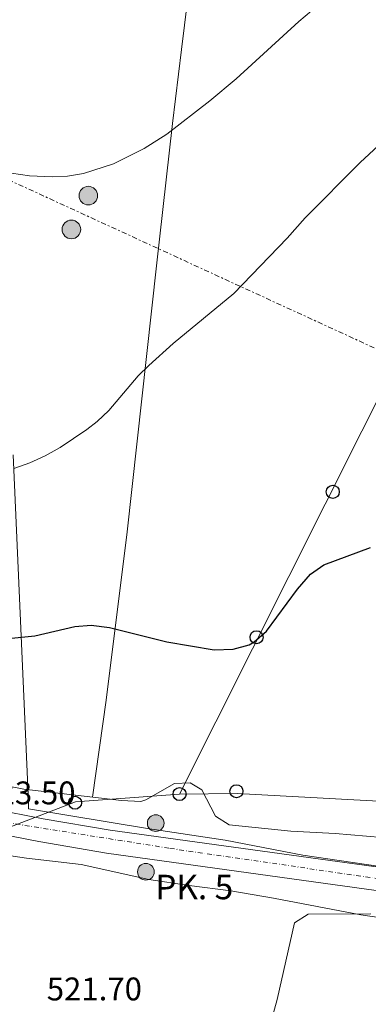
# Model space of a CAD drawing. Units: metres. Extents: x 617486 to 620930, y 4741001 to 4743373.
# Drawn here: x 620133 to 620240, y 4742341 to 4742642 of the extents above; entities that cross this region are included whole.
import ezdxf

# ---------------------------------------------------------------- set-up
doc = ezdxf.new("R2010")
doc.units = ezdxf.units.M
doc.header["$MEASUREMENT"] = 0
for name, pattern in [('DGN Style 2', [1.7399219301090239, 1.043953158065414, -0.6959687720436097]), ('DGN Style 4', [2.7856150101045474, 1.391937544087219, -0.6959687720436097, 0.001739921930109024, -0.6959687720436097]), ('DGN Style 7', [3.4798438602180486, 1.565929737098122, -0.6959687720436097, 0.5219765790327072, -0.6959687720436097])]:
    doc.linetypes.add(name, pattern=pattern)
for name, color, linetype, lineweight in [('Carretera', 9, 'Continuous', 0), ('construcción singular', 1, 'Continuous', 0), ('Cota de punto acotado terreno', 7, 'Continuous', 0), ('Curva de nivel directora', 30, 'Continuous', 30), ('Curva de nivel intermedia', 30, 'Continuous', 0), ('Eje de carretera', 7, 'DGN Style 4', 0), ('Hito kilométrico (PK) carretera', 7, 'Continuous', 0), ('Límite de Concejo', 7, 'Continuous', 0), ('Línea de asfalto', 7, 'Continuous', 13), ('Línea de cambio de uso (parcela vista)', 92, 'Continuous', 0), ('Línea eléctrica', 6, 'DGN Style 7', 0), ('Línea telefónica', 7, 'Continuous', 0), ('Poste telefónico', 7, 'Continuous', 0), ('Poste tendido eléctrico', 7, 'Continuous', 0), ('Tela metálica o alambrada', 7, 'DGN Style 2', 0), ('Texto de Punto Kilométrico carretera', 7, 'Continuous', 0), ('Transformador', 7, 'Continuous', 0)]:
    doc.layers.add(name, color=color, linetype=linetype, lineweight=lineweight)
doc.styles.add('Style-Arial', font='arial.ttf')

# ---------------------------------------------------------------- blocks, each defined once
blk = doc.blocks.new('5PELE')
at = {"layer": 'Transformador', "linetype": 'Continuous', "lineweight": 0}
h = blk.add_hatch(color=9, dxfattribs=at)
edge = h.paths.add_edge_path()
edge.add_arc((-2.000000476837158e-05, 0), 0.2850000000000001, 0, 360)
at = {"layer": 'Transformador', "color": 252, "linetype": 'Continuous', "lineweight": 0}
blk.add_circle((-2.000000476837158e-05, 0), 0.2850000000000001, dxfattribs=at)
blk = doc.blocks.new('5PTT')
at = {"layer": 'Tela metálica o alambrada', "color": 7, "linetype": 'Continuous', "lineweight": 30}
blk.add_circle((2.382683753967285e-05, 4.306399822235108e-05), 0.1995000005932858, dxfattribs=at)
blk = doc.blocks.new('*U11')
at = {"layer": 'Carretera', "color": 9, "linetype": 'Continuous', "lineweight": 0}
for points in [[(620103.6200000019, 4742404.570000002, 523.7100000000064), (620140.1499999993, 4742397.420000001, 523.529999999999), (620160.7100000007, 4742393.930000001, 522.9900000000052), (620302.9499999987, 4742374.269999999, 519.929999999993), (620375.0199999998, 4742364.52, 519.3300000000017), (620404.37, 4742361.230000001, 519.1499999999943), (620422.7800000012, 4742358.17, 519.029999999999), (620443.3400000003, 4742355.300000001, 519.0899999999965), (620450.5700000012, 4742354.279999999, 519.1699999999983), (620453.5300000005, 4742353.869999998, 519.1999999999971), (620508.1400000005, 4742346.170000001, 519.8099999999977), (620526.6900000003, 4742343.16, 520.2899999999936), (620540.8299999977, 4742339.880000001, 520.6499999999943), (620553.6599999999, 4742336.470000001, 520.8300000000017), (620569.8400000005, 4742331.760000001, 521.6100000000006), (620594.9799999995, 4742323.01, 522.6900000000023), (620613.3999999975, 4742314.25, 523.7100000000064), (620631.699999999, 4742305.060000001, 524.6699999999983)], [(620628.4200000024, 4742298.7, 524.6699999999983), (620610.2600000014, 4742307.819999999, 523.7100000000064), (620592.2600000015, 4742316.38, 522.6900000000023), (620567.6600000011, 4742324.939999999, 521.6100000000006), (620551.7399999977, 4742329.580000001, 520.8300000000017), (620539.1000000022, 4742332.940000001, 520.6499999999943), (620525.2999999999, 4742336.140000002, 520.2899999999936), (620507.0599999987, 4742339.100000001, 519.8099999999977), (620442.339999999, 4742348.220000001, 519.0899999999965), (620421.6999999994, 4742351.099999999, 519.029999999999), (620403.390000001, 4742354.140000002, 519.1499999999943), (620374.149999998, 4742357.42, 519.3300000000017), (620301.9899999975, 4742367.179999999, 519.929999999993), (620159.6299999988, 4742386.859999999, 522.9900000000052), (620138.8700000007, 4742390.38, 523.529999999999), (620102.0700000006, 4742397.58, 523.7100000000064)]]:
    blk.add_polyline3d(points, dxfattribs=at)
blk = doc.blocks.new('5HITCA')
at = {"layer": 'construcción singular', "linetype": 'Continuous', "lineweight": 0}
h = blk.add_hatch(color=1, dxfattribs=at)
edge = h.paths.add_edge_path()
edge.add_arc((0, 0), 0.2558578010358639, 0, 360)
at = {"layer": 'construcción singular', "color": 7, "linetype": 'Continuous', "lineweight": 0}
blk.add_circle((0, 0), 0.2558578010358639, dxfattribs=at)

msp = doc.modelspace()

# ---------------------------------------------------------------- linework, layer by layer
at = {"layer": 'Curva de nivel directora', "color": 30, "linetype": 'Continuous', "lineweight": 30, "elevation": 525.0000000000001, "flags": 128}
msp.add_lwpolyline([(620117.0500000004, 4742451.380000001), (620137.5999999985, 4742453.480000002), (620149.8899999997, 4742456.300000001), (620154.8699999996, 4742456.700000001), (620160.5499999992, 4742455.980000001), (620178.0700000008, 4742451.66), (620192.5799999994, 4742449.199999999), (620198.4400000002, 4742449.340000001), (620203.269999998, 4742450.699999999), (620204.8399999995, 4742451.58), (620208.5900000001, 4742454.859999999), (620218.0800000007, 4742467.710000001), (620222.1399999997, 4742472.330000003), (620226.1899999998, 4742475.26), (620240.4700000003, 4742480.539999999)], dxfattribs=at)
at = {"layer": 'Curva de nivel intermedia', "color": 30, "linetype": 'Continuous', "lineweight": 0, "flags": 128}
for points, elevation in [([(620130.4400000013, 4742595.249999999), (620136.0300000015, 4742594.429999998), (620143.0700000002, 4742594.109999998), (620147.6700000003, 4742594.300000001), (620152.5899999997, 4742595.15), (620161.7300000016, 4742598.08), (620171.1500000008, 4742602.779999999), (620178.0300000006, 4742607.180000001), (620191.2300000016, 4742617.42), (620199.2699999993, 4742624.189999999), (620218.4699999995, 4742641.74), (620222.4300000002, 4742644.939999999)], 535), ([(620131.2300000003, 4742504.699999999), (620136.1100000021, 4742506.460000001), (620140.8300000004, 4742508.619999999), (620145.35, 4742511.179999999), (620153.5900000011, 4742516.7), (620156.7200000006, 4742519.109999999), (620160.3500000003, 4742522.539999999), (620169.270000001, 4742533.100000001), (620172.5499999999, 4742536.32), (620179.9900000008, 4742543.02), (620198.63, 4742558.390000001), (620214.9500000014, 4742575.34), (620220.47, 4742581.5), (620237.2699999996, 4742598.460000001), (620248.4700000001, 4742608.779999998), (620256.5500000003, 4742615.26), (620264.6700000007, 4742620.939999999), (620271.2700000012, 4742624.619999999), (620285.1900000018, 4742631.26), (620293.2699999998, 4742635.980000001), (620301.1100000008, 4742641.899999999)], 530.0000000000001), ([(620240.5900000011, 4742368.21), (620221.390000001, 4742368.140000001), (620217.190000001, 4742365.499999999), (620211.8300000011, 4742342.060000001), (620207.4600000012, 4742326.220000001)], 520)]:
    msp.add_lwpolyline(points, dxfattribs=dict(at, elevation=elevation))
at = {"layer": 'Eje de carretera', "color": 7, "linetype": 'DGN Style 4', "lineweight": 0}
msp.add_polyline3d([(619911.9300000002, 4742472.220000002, 520.5000000000001), (619940.0599999976, 4742463.380000002, 521.75), (620005.269999999, 4742434.130000004, 523.4499999999971), (620046.7499999995, 4742418.03, 523.7700000000041), (620108.9600000012, 4742399.42, 523.6300000000047), (620179.0399999986, 4742388.330000001, 522.5899999999966), (620318.8299999969, 4742367.970000001, 519.7899999999936), (620445.0399999986, 4742351.870000001, 519.1100000000006), (620543.4800000006, 4742335.78, 520.6999999999971), (620584.9600000009, 4742322.540000001, 522.3200000000071), (620619.9999999997, 4742307.520000001, 524.4400000000024), (620691.2800000019, 4742267.260000001, 530.070000000007), (620753.8400000001, 4742235.060000001, 534.4499999999973), (620811.0499999995, 4742211.45, 537.8500000000059), (620873.4600000002, 4742190.06, 541.0099999999948), (620904.5699999996, 4742178.610000002, 542.5399999999937), (620910.829999998, 4742176.800000001, 542.8399999999966)], dxfattribs=at)
at = {"layer": 'Límite de Concejo', "color": 7, "linetype": 'Continuous', "lineweight": 0}
msp.add_polyline3d([(620131.0199999996, 4742508.880000001, 530.4), (620135.6000000016, 4742404.880000001, 523.52), (620135.7399999984, 4742400.480000001, 523.5400000000001), (620172.1499999985, 4742394.439999999, 522.9100000000001), (620195.9400000013, 4742390.82, 522.0700000000002), (620219.7199999989, 4742386.290000001, 521.6700000000001), (620246.9100000003, 4742382.210000001, 521.12), (620270.4699999989, 4742378.130000001, 520.61), (620288.5899999999, 4742374.960000001, 520.1700000000001), (620309.879999999, 4742371.790000001, 519.87), (620329.3599999994, 4742368.619999999, 519.71), (620334.4100000003, 4742367.689999999, 519.66), (620343.0700000003, 4742366.189999999, 519.59), (620350.5500000007, 4742364.83, 519.53)], dxfattribs=at)
at = {"layer": 'Línea de asfalto', "color": 7, "linetype": 'Continuous', "lineweight": 13}
for points in [[(619915.989999997, 4742483.51, 520.9199999999984), (619950.5899999997, 4742464.310000001, 522.1199999999953), (619964.2699999991, 4742458.070000002, 522.479999999996), (619985.7100000011, 4742447.190000001, 522.8999999999943), (620004.4699999989, 4742438.310000002, 523.3200000000071), (620022.5599999981, 4742430.510000002, 523.679999999993), (620044.3899999991, 4742422.189999999, 523.7700000000041), (620089.0100000022, 4742408.230000001, 523.8300000000019), (620103.6200000015, 4742404.570000002, 523.7100000000064), (620140.1499999987, 4742397.420000002, 523.529999999999), (620160.7100000002, 4742393.930000001, 522.9900000000054), (620302.9499999981, 4742374.27, 519.929999999993), (620375.0199999993, 4742364.52, 519.3300000000019), (620404.3699999995, 4742361.230000001, 519.1499999999941), (620422.7800000008, 4742358.17, 519.029999999999), (620443.3399999999, 4742355.3, 519.0899999999965), (620450.5700000006, 4742354.28, 519.1699999999984)], [(620102.0700000002, 4742397.58, 523.7100000000064), (620138.8700000002, 4742390.380000001, 523.529999999999), (620159.6299999984, 4742386.86, 522.9900000000054), (620301.9899999971, 4742367.180000001, 519.929999999993), (620374.1499999977, 4742357.420000001, 519.3300000000019), (620403.3900000005, 4742354.140000002, 519.1499999999941), (620421.6999999988, 4742351.100000001, 519.029999999999), (620442.3399999985, 4742348.220000001, 519.0899999999965), (620507.0599999982, 4742339.100000001, 519.8099999999977), (620525.2999999995, 4742336.140000002, 520.2899999999937), (620539.1000000017, 4742332.940000001, 520.6499999999943), (620551.7399999973, 4742329.580000003, 520.8300000000017), (620567.6600000006, 4742324.939999999, 521.6100000000006), (620592.260000001, 4742316.380000001, 522.6900000000024), (620610.2600000009, 4742307.82, 523.7100000000064), (620628.4200000018, 4742298.7, 524.6699999999984)]]:
    msp.add_polyline3d(points, dxfattribs=at)
at = {"layer": 'Línea de cambio de uso (parcela vista)', "color": 92, "linetype": 'Continuous', "lineweight": 0}
for points in [[(620190.9398999996, 4742718.807800001, 543.7896999999939), (620189.8700000001, 4742696.220000001, 541.029999999999), (620186.3099999996, 4742663.9, 538.0899999999965), (620182.5499999998, 4742633.100000001, 535.8099999999977), (620179.79, 4742610.460000001, 534.7899999999936), (620174.9500000002, 4742566.859999999, 532.4499999999971), (620165.9100000003, 4742485.34, 525.6699999999983), (620159.5099999999, 4742433.74, 523.8099999999977), (620155.25, 4742404.060000001, 523.75)], [(620244.0300000003, 4742391.66, 520.1499999999943), (620229.6699999999, 4742392.859999999, 520.5099999999948), (620216.1100000005, 4742393.58, 521.1100000000006), (620197.1900000004, 4742395.5, 521.5899999999965), (620192.9500000002, 4742398.220000001, 521.7700000000041), (620188.8300000001, 4742406.300000001, 522.9100000000036), (620185.2300000006, 4742408.380000001, 523.3300000000017), (620180.4699999997, 4742408.220000001, 523.4499999999971), (620171.6299999999, 4742403.180000001, 523.570000000007), (620170.0700000003, 4742402.699999999, 523.570000000007), (620164.2300000006, 4742403.02, 523.75), (620134.3099999996, 4742406.460000001, 523.5099999999948), (620119.5099999999, 4742409.34, 523.6300000000047)], [(620297.7161999998, 4742337.6621, 516.2502999999997), (620298.4600000001, 4742338.220000001, 516.2400000000052), (620309.2699999996, 4742344.060000001, 516.4799999999959), (620319.3899999997, 4742350.699999999, 516.9600000000064), (620322.8300000001, 4742354.859999999, 516.9600000000064), (620323.3099999996, 4742356.060000001, 517.0200000000041), (620293.1100000005, 4742358.939999999, 517.320000000007), (620266.6699999999, 4742363.66, 517.9799999999959), (620237.4699999997, 4742367.980000001, 519.1199999999953), (620210.7100000001, 4742373.100000001, 520.320000000007), (620197.6699999999, 4742375.26, 520.679999999993), (620184.9100000003, 4742376.939999999, 521.6399999999994), (620172.5099999999, 4742378.779999999, 522), (620151.8300000001, 4742383.42, 522.3600000000006), (620135.0300000003, 4742385.34, 522.7200000000012), (620121.9500000002, 4742387.26, 522.3000000000029)]]:
    msp.add_polyline3d(points, dxfattribs=at)
at = {"layer": 'Línea eléctrica', "color": 6, "linetype": 'DGN Style 7', "lineweight": 0, "extrusion": (-0.4140729459631947, -0.9039455595929136, 0.106892566222427), "elevation": -4543767.8954719, "flags": 128}
msp.add_lwpolyline([(-1411396.164084834, 489031.8110181249), (-1411170.698786282, 489028.8520651188), (-1410789.199474332, 489023.8453796083), (-1410444.51159256, 489041.9390458852)], dxfattribs=at)
at = {"layer": 'Línea telefónica', "color": 7, "linetype": 'Continuous', "lineweight": 0, "extrusion": (0.02808988691469724, -0.1964721166155044, 0.9801069664305746), "elevation": -913816.6602106678, "flags": 128}
msp.add_lwpolyline([(1285141.849506707, 4515349.418920823), (1285109.969127868, 4515351.585495296), (1285065.828980421, 4515341.306862911)], dxfattribs=at)
at = {"layer": 'Línea telefónica', "color": 7, "linetype": 'Continuous', "lineweight": 0}
for points in [[(620639.2699999998, 4743368.630000002, 559.179999999993), (620614.5300000006, 4743309.27, 559.0800000000017), (620532.1099999984, 4743127.890000002, 545.1399999999994), (620448.6200000021, 4742940.689999999, 537.820000000007), (620407.6900000015, 4742849.439999999, 534.1199999999953), (620340.0300000003, 4742715.050000002, 531.429999999993), (620318.8500000021, 4742671.779999998, 530.4799999999959), (620295.1499999978, 4742630.190000001, 529.3999999999943), (620248.9710671648, 4742538.305387819, 526.8908999999985), (620181.9600000005, 4742404.970000002, 523.25)], [(620910.4400000018, 4742199.02, 542.9700000000012), (620819.2699999987, 4742241.52, 542.6399999999994), (620592.6400000015, 4742354.199999999, 524.1100000000006), (620299.4300000004, 4742399.720000001, 520.1499999999943), (620199.5799999982, 4742405.159999999, 522.429999999993), (620181.9600000005, 4742404.970000002, 523.25)]]:
    msp.add_polyline3d(points, dxfattribs=at)

# ---------------------------------------------------------------- block references
at = {"layer": 'Carretera', "color": 9, "linetype": 'Continuous', "lineweight": 0}
msp.add_blockref('*U11', (0, 0), dxfattribs=at)
at = {"layer": 'Hito kilométrico (PK) carretera', "color": 7, "linetype": 'Continuous', "lineweight": 0, "xscale": 10, "yscale": 10, "zscale": 10}
for p in [(620174.6600000004, 4742396.050000001, 522.9499999999971), (620171.6499999973, 4742381.150000001, 522.25)]:
    msp.add_blockref('5HITCA', p, dxfattribs=at)
at = {"layer": 'Poste telefónico', "color": 7, "linetype": 'Continuous', "lineweight": 0, "xscale": 10, "yscale": 10, "zscale": 10}
for p in [(620228.9100000005, 4742497.579999999, 525.5200000000041), (620205.5500000007, 4742453.019999999, 525.0200000000041), (620181.9600000005, 4742404.970000002, 523.25), (620199.3900000005, 4742405.820000002, 522.4799999999959), (620149.9499999983, 4742402.310000001, 523.679999999993)]:
    msp.add_blockref('5PTT', p, dxfattribs=at)
at = {"layer": 'Poste tendido eléctrico', "color": 7, "linetype": 'Continuous', "lineweight": 0, "xscale": 10, "yscale": 10, "zscale": 10}
for p in [(620154.0199999985, 4742588.350000001, 534.820000000007), (620154.0199999985, 4742588.350000001, 534.820000000007), (620148.8399999996, 4742577.99, 534.570000000007), (620148.8399999996, 4742577.99, 534.570000000007)]:
    msp.add_blockref('5PELE', p, dxfattribs=at)

# ---------------------------------------------------------------- texts
at = {"layer": 'Cota de punto acotado terreno', "color": 7, "linetype": 'Continuous', "lineweight": 0, "style": 'Style-Arial'}
for s, p in [('523.50', (620120.9299999989, 4742401.820000002, 523.5)), ('521.70', (620141.2899999992, 4742341.74, 521.6999999999971))]:
    msp.add_text(s, height=7.000000000000002, dxfattribs=at).set_placement(p)
at = {"layer": 'Texto de Punto Kilométrico carretera', "color": 7, "linetype": 'Continuous', "lineweight": 0, "style": 'Style-Arial'}
msp.add_text('PK. 5', height=7.5, dxfattribs=at).set_placement((620174.5100000007, 4742372.730000001, 521.779999999999))

doc.saveas('drawing.dxf')
